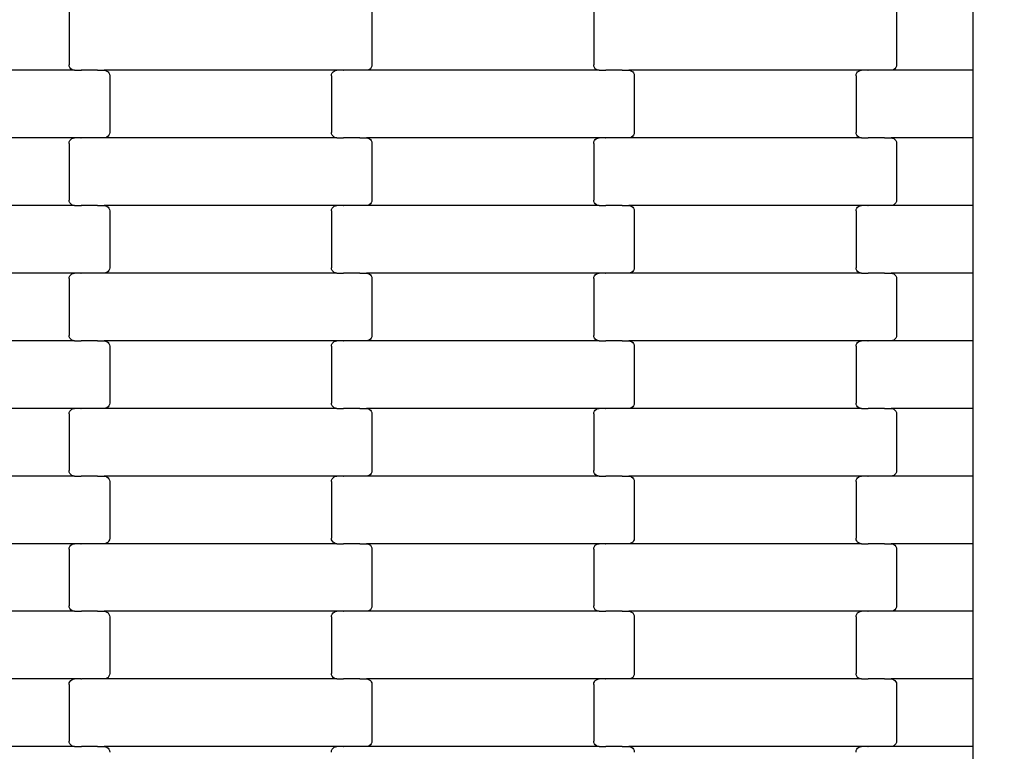
# Model space of a CAD drawing. Units: millimetres. Extents: x 344 to 12237, y -586 to 8269.
# Drawn here: x 3043 to 3407, y 2661 to 2931 of the extents above; entities that cross this region are included whole.
import ezdxf

# ---------------------------------------------------------------- set-up
doc = ezdxf.new("R2010")
doc.units = ezdxf.units.MM
doc.layers.add('Dimensions', color=7, linetype='Continuous')
doc.styles.get("Standard").update_dxf_attribs({"font": 'arial.ttf'})
doc.dimstyles.new('Leikkiset keinu', dxfattribs={"dimtxt": 150, "dimasz": 2.5, "dimexe": 0.06, "dimexo": 0.625, "dimtad": 0, "dimtih": 1, "dimtoh": 1, "dimdec": 0, "dimtxsty": 'Standard', "dimcen": 2.5, "dimadec": 0, "dimazin": 0, "dimtfac": 1, "dimtmove": 0, "dimatfit": 3, "dimfxl": 1, "dimarcsym": 0})

# ---------------------------------------------------------------- blocks, each defined once
blk = doc.blocks.new('*D5')
at = {"layer": 'Defpoints', "color": 0}
for p in [(2099.2, 2926.68), (9724.94, 2926.68), (2099.2, 1549.02)]:
    blk.add_point(p, dxfattribs=at)
at = {"layer": 'Dimensions', "color": 0, "lineweight": -2}
for p, q in [((2099.2, 2926.06), (2099.2, 1548.96)), ((9724.94, 2926.06), (9724.94, 1548.96)), ((2101.7, 1549.02), (5688.32, 1549.02)), ((9722.44, 1549.02), (6135.82, 1549.02))]:
    blk.add_line(p, q, dxfattribs=at)
at = {"layer": 'Dimensions', "color": 0}
for points in [[(2101.7, 1549.44), (2101.7, 1548.61), (2099.2, 1549.02)], [(9722.44, 1548.61), (9722.44, 1549.44), (9724.94, 1549.02)]]:
    blk.add_solid(points, dxfattribs=at)
at = {"layer": 'Dimensions', "color": 0, "insert": (5912.07, 1549.02), "char_height": 150, "attachment_point": 5}
blk.add_mtext('7626', dxfattribs=at)

msp = doc.modelspace()

# ---------------------------------------------------------------- linework, layer by layer
for p, q in [((3061.34, 2935.28), (3061.34, 2914.28)), ((3173.34, 2935.28), (3173.34, 2914.28)), ((3255.34, 2935.28), (3255.34, 2914.28)), ((3367.34, 2935.28), (3367.34, 2914.28)), ((3395.7, 2912.28), (3395.7, 2937.28)), ((3061.41, 2913.76), (3061.34, 2914.28)), ((3061.61, 2913.28), (3061.41, 2913.76)), ((3061.93, 2912.87), (3061.61, 2913.28)), ((3173.08, 2913.28), (3172.76, 2912.87)), ((3173.28, 2913.76), (3173.08, 2913.28)), ((3173.34, 2914.28), (3173.28, 2913.76)), ((3255.41, 2913.76), (3255.34, 2914.28)), ((3255.61, 2913.28), (3255.41, 2913.76)), ((3255.93, 2912.87), (3255.61, 2913.28)), ((3367.08, 2913.28), (3366.76, 2912.87)), ((3367.28, 2913.76), (3367.08, 2913.28)), ((3367.34, 2914.28), (3367.28, 2913.76)), ((3063.36, 2912.28), (2977.33, 2912.28)), ((3062.35, 2912.55), (3061.93, 2912.87)), ((3062.84, 2912.35), (3062.35, 2912.55)), ((3063.36, 2912.28), (3062.84, 2912.35)), ((3063.36, 2912.28), (3065.72, 2912.28)), ((3065.72, 2912.21), (3065.72, 2912.28)), ((3065.72, 2912.28), (3065.86, 2912.28)), ((3065.86, 2912.28), (3065.87, 2912.35)), ((3071.71, 2912.28), (3065.86, 2912.28)), ((3071.71, 2912.21), (3071.71, 2912.28)), ((3071.85, 2912.28), (3071.71, 2912.28)), ((3071.85, 2912.28), (3071.85, 2912.35)), ((3071.85, 2912.28), (3074.33, 2912.28)), ((3074.33, 2912.28), (3074.85, 2912.21)), ((3160.36, 2912.28), (3074.33, 2912.28)), ((3074.85, 2912.21), (3075.34, 2912.01)), ((3075.34, 2912.01), (3075.76, 2911.69)), ((3075.76, 2911.69), (3076.08, 2911.28)), ((3076.08, 2911.28), (3076.28, 2910.8)), ((3076.28, 2910.8), (3076.34, 2910.28)), ((3076.34, 2910.28), (3076.34, 2889.28)), ((3158.34, 2910.28), (3158.41, 2910.8)), ((3158.34, 2910.28), (3158.34, 2889.28)), ((3158.41, 2910.8), (3158.61, 2911.28)), ((3158.61, 2911.28), (3158.93, 2911.69)), ((3158.93, 2911.69), (3159.35, 2912.01)), ((3159.35, 2912.01), (3159.84, 2912.21)), ((3159.84, 2912.21), (3160.36, 2912.28)), ((3162.72, 2912.28), (3160.36, 2912.28)), ((3162.72, 2912.28), (3162.72, 2912.35)), ((3162.72, 2912.28), (3162.86, 2912.28)), ((3168.71, 2912.28), (3162.86, 2912.28)), ((3162.87, 2912.21), (3162.86, 2912.28)), ((3168.71, 2912.28), (3168.71, 2912.35)), ((3168.85, 2912.28), (3168.71, 2912.28)), ((3168.85, 2912.21), (3168.85, 2912.28)), ((3171.33, 2912.28), (3168.85, 2912.28)), ((3171.85, 2912.35), (3171.33, 2912.28)), ((3257.36, 2912.28), (3171.33, 2912.28)), ((3172.34, 2912.55), (3171.85, 2912.35)), ((3172.76, 2912.87), (3172.34, 2912.55)), ((3256.35, 2912.55), (3255.93, 2912.87)), ((3256.84, 2912.35), (3256.35, 2912.55)), ((3257.36, 2912.28), (3256.84, 2912.35)), ((3257.36, 2912.28), (3259.72, 2912.28)), ((3259.72, 2912.21), (3259.72, 2912.28)), ((3259.72, 2912.28), (3259.87, 2912.28)), ((3259.87, 2912.28), (3259.87, 2912.35)), ((3265.71, 2912.28), (3259.87, 2912.28)), ((3265.71, 2912.21), (3265.71, 2912.28)), ((3265.85, 2912.28), (3265.71, 2912.28)), ((3265.85, 2912.28), (3265.85, 2912.35)), ((3265.85, 2912.28), (3268.33, 2912.28)), ((3268.33, 2912.28), (3268.85, 2912.21)), ((3354.36, 2912.28), (3268.33, 2912.28)), ((3268.85, 2912.21), (3269.34, 2912.01)), ((3269.34, 2912.01), (3269.76, 2911.69)), ((3269.76, 2911.69), (3270.08, 2911.28)), ((3270.08, 2911.28), (3270.28, 2910.8)), ((3270.28, 2910.8), (3270.34, 2910.28)), ((3270.34, 2910.28), (3270.34, 2889.28)), ((3352.34, 2910.28), (3352.41, 2910.8)), ((3352.34, 2910.28), (3352.34, 2889.28)), ((3352.41, 2910.8), (3352.61, 2911.28)), ((3352.61, 2911.28), (3352.93, 2911.69)), ((3352.93, 2911.69), (3353.35, 2912.01)), ((3353.35, 2912.01), (3353.84, 2912.21)), ((3353.84, 2912.21), (3354.36, 2912.28)), ((3356.72, 2912.28), (3354.36, 2912.28)), ((3356.72, 2912.28), (3356.72, 2912.35)), ((3356.72, 2912.28), (3356.86, 2912.28)), ((3362.71, 2912.28), (3356.86, 2912.28)), ((3356.87, 2912.21), (3356.86, 2912.28)), ((3362.71, 2912.28), (3362.71, 2912.35)), ((3362.85, 2912.28), (3362.71, 2912.28)), ((3362.85, 2912.21), (3362.85, 2912.28)), ((3365.33, 2912.28), (3362.85, 2912.28)), ((3365.85, 2912.35), (3365.33, 2912.28)), ((3395.7, 2912.28), (3365.33, 2912.28)), ((3366.34, 2912.55), (3365.85, 2912.35)), ((3366.76, 2912.87), (3366.34, 2912.55)), ((3395.7, 2887.28), (3395.7, 2912.28)), ((3075.34, 2887.55), (3074.85, 2887.35)), ((3075.76, 2887.87), (3075.34, 2887.55)), ((3076.08, 2888.28), (3075.76, 2887.87)), ((3076.28, 2888.76), (3076.08, 2888.28)), ((3076.34, 2889.28), (3076.28, 2888.76)), ((3158.41, 2888.76), (3158.34, 2889.28)), ((3158.61, 2888.28), (3158.41, 2888.76)), ((3158.93, 2887.87), (3158.61, 2888.28)), ((3159.35, 2887.55), (3158.93, 2887.87)), ((3159.84, 2887.35), (3159.35, 2887.55)), ((3269.34, 2887.55), (3268.85, 2887.35)), ((3269.76, 2887.87), (3269.34, 2887.55)), ((3270.08, 2888.28), (3269.76, 2887.87)), ((3270.28, 2888.76), (3270.08, 2888.28)), ((3270.34, 2889.28), (3270.28, 2888.76)), ((3352.41, 2888.76), (3352.34, 2889.28)), ((3352.61, 2888.28), (3352.41, 2888.76)), ((3352.93, 2887.87), (3352.61, 2888.28)), ((3353.35, 2887.55), (3352.93, 2887.87)), ((3353.84, 2887.35), (3353.35, 2887.55)), ((3063.36, 2887.28), (2977.33, 2887.28)), ((3061.34, 2885.28), (3061.41, 2885.8)), ((3061.34, 2885.28), (3061.34, 2864.28)), ((3061.41, 2885.8), (3061.61, 2886.28)), ((3061.61, 2886.28), (3061.93, 2886.69)), ((3061.93, 2886.69), (3062.35, 2887.01)), ((3062.35, 2887.01), (3062.84, 2887.21)), ((3062.84, 2887.21), (3063.36, 2887.28)), ((3065.72, 2887.28), (3063.36, 2887.28)), ((3065.72, 2887.28), (3065.72, 2887.35)), ((3065.72, 2887.28), (3065.86, 2887.28)), ((3065.87, 2887.21), (3065.86, 2887.28)), ((3071.71, 2887.28), (3065.86, 2887.28)), ((3071.71, 2887.28), (3071.71, 2887.35)), ((3071.85, 2887.28), (3071.71, 2887.28)), ((3071.85, 2887.21), (3071.85, 2887.28)), ((3074.33, 2887.28), (3071.85, 2887.28)), ((3074.85, 2887.35), (3074.33, 2887.28)), ((3160.36, 2887.28), (3074.33, 2887.28)), ((3160.36, 2887.28), (3159.84, 2887.35)), ((3160.36, 2887.28), (3162.72, 2887.28)), ((3162.72, 2887.21), (3162.72, 2887.28)), ((3162.72, 2887.28), (3162.86, 2887.28)), ((3162.86, 2887.28), (3162.87, 2887.35)), ((3168.71, 2887.28), (3162.86, 2887.28)), ((3168.71, 2887.21), (3168.71, 2887.28)), ((3168.85, 2887.28), (3168.71, 2887.28)), ((3168.85, 2887.28), (3168.85, 2887.35)), ((3168.85, 2887.28), (3171.33, 2887.28)), ((3171.33, 2887.28), (3171.85, 2887.21)), ((3257.36, 2887.28), (3171.33, 2887.28)), ((3171.85, 2887.21), (3172.34, 2887.01)), ((3172.34, 2887.01), (3172.76, 2886.69)), ((3172.76, 2886.69), (3173.08, 2886.28)), ((3173.08, 2886.28), (3173.28, 2885.8)), ((3173.28, 2885.8), (3173.34, 2885.28)), ((3173.34, 2885.28), (3173.34, 2864.28)), ((3255.34, 2885.28), (3255.41, 2885.8)), ((3255.34, 2885.28), (3255.34, 2864.28)), ((3255.41, 2885.8), (3255.61, 2886.28)), ((3255.61, 2886.28), (3255.93, 2886.69)), ((3255.93, 2886.69), (3256.35, 2887.01)), ((3256.35, 2887.01), (3256.84, 2887.21)), ((3256.84, 2887.21), (3257.36, 2887.28)), ((3259.72, 2887.28), (3257.36, 2887.28)), ((3259.72, 2887.28), (3259.72, 2887.35)), ((3259.72, 2887.28), (3259.87, 2887.28)), ((3259.87, 2887.21), (3259.87, 2887.28)), ((3265.71, 2887.28), (3259.87, 2887.28)), ((3265.71, 2887.28), (3265.71, 2887.35)), ((3265.85, 2887.28), (3265.71, 2887.28)), ((3265.85, 2887.21), (3265.85, 2887.28)), ((3268.33, 2887.28), (3265.85, 2887.28)), ((3268.85, 2887.35), (3268.33, 2887.28)), ((3354.36, 2887.28), (3268.33, 2887.28)), ((3354.36, 2887.28), (3353.84, 2887.35)), ((3354.36, 2887.28), (3356.72, 2887.28)), ((3356.72, 2887.21), (3356.72, 2887.28)), ((3356.72, 2887.28), (3356.86, 2887.28)), ((3356.86, 2887.28), (3356.87, 2887.35)), ((3362.71, 2887.28), (3356.86, 2887.28)), ((3362.71, 2887.21), (3362.71, 2887.28)), ((3362.85, 2887.28), (3362.71, 2887.28)), ((3362.85, 2887.28), (3362.85, 2887.35)), ((3362.85, 2887.28), (3365.33, 2887.28)), ((3365.33, 2887.28), (3365.85, 2887.21)), ((3395.7, 2887.28), (3365.33, 2887.28)), ((3365.85, 2887.21), (3366.34, 2887.01)), ((3366.34, 2887.01), (3366.76, 2886.69)), ((3366.76, 2886.69), (3367.08, 2886.28)), ((3367.08, 2886.28), (3367.28, 2885.8)), ((3367.28, 2885.8), (3367.34, 2885.28)), ((3367.34, 2885.28), (3367.34, 2864.28)), ((3395.7, 2862.28), (3395.7, 2887.28)), ((3063.36, 2862.28), (2977.33, 2862.28)), ((3061.41, 2863.76), (3061.34, 2864.28)), ((3061.61, 2863.28), (3061.41, 2863.76)), ((3061.93, 2862.87), (3061.61, 2863.28)), ((3062.35, 2862.55), (3061.93, 2862.87)), ((3062.84, 2862.35), (3062.35, 2862.55)), ((3063.36, 2862.28), (3062.84, 2862.35)), ((3063.36, 2862.28), (3065.72, 2862.28)), ((3065.72, 2862.21), (3065.72, 2862.28)), ((3065.72, 2862.28), (3065.86, 2862.28)), ((3065.86, 2862.28), (3065.87, 2862.35)), ((3071.71, 2862.28), (3065.86, 2862.28)), ((3071.71, 2862.21), (3071.71, 2862.28)), ((3071.85, 2862.28), (3071.71, 2862.28)), ((3071.85, 2862.28), (3071.85, 2862.35)), ((3071.85, 2862.28), (3074.33, 2862.28)), ((3074.33, 2862.28), (3074.85, 2862.21)), ((3160.36, 2862.28), (3074.33, 2862.28)), ((3074.85, 2862.21), (3075.34, 2862.01)), ((3075.34, 2862.01), (3075.76, 2861.69)), ((3158.93, 2861.69), (3159.35, 2862.01)), ((3159.35, 2862.01), (3159.84, 2862.21)), ((3159.84, 2862.21), (3160.36, 2862.28)), ((3162.72, 2862.28), (3160.36, 2862.28)), ((3162.72, 2862.28), (3162.72, 2862.35)), ((3162.72, 2862.28), (3162.86, 2862.28)), ((3168.71, 2862.28), (3162.86, 2862.28)), ((3162.87, 2862.21), (3162.86, 2862.28)), ((3168.71, 2862.28), (3168.71, 2862.35)), ((3168.85, 2862.28), (3168.71, 2862.28)), ((3168.85, 2862.21), (3168.85, 2862.28)), ((3171.33, 2862.28), (3168.85, 2862.28)), ((3171.85, 2862.35), (3171.33, 2862.28)), ((3257.36, 2862.28), (3171.33, 2862.28)), ((3172.34, 2862.55), (3171.85, 2862.35)), ((3172.76, 2862.87), (3172.34, 2862.55)), ((3173.08, 2863.28), (3172.76, 2862.87)), ((3173.28, 2863.76), (3173.08, 2863.28)), ((3173.34, 2864.28), (3173.28, 2863.76)), ((3255.41, 2863.76), (3255.34, 2864.28)), ((3255.61, 2863.28), (3255.41, 2863.76)), ((3255.93, 2862.87), (3255.61, 2863.28)), ((3256.35, 2862.55), (3255.93, 2862.87)), ((3256.84, 2862.35), (3256.35, 2862.55)), ((3257.36, 2862.28), (3256.84, 2862.35)), ((3257.36, 2862.28), (3259.72, 2862.28)), ((3259.72, 2862.21), (3259.72, 2862.28)), ((3259.72, 2862.28), (3259.87, 2862.28)), ((3259.87, 2862.28), (3259.87, 2862.35)), ((3265.71, 2862.28), (3259.87, 2862.28)), ((3265.71, 2862.21), (3265.71, 2862.28)), ((3265.85, 2862.28), (3265.71, 2862.28)), ((3265.85, 2862.28), (3265.85, 2862.35)), ((3265.85, 2862.28), (3268.33, 2862.28)), ((3268.33, 2862.28), (3268.85, 2862.21)), ((3354.36, 2862.28), (3268.33, 2862.28)), ((3268.85, 2862.21), (3269.34, 2862.01)), ((3269.34, 2862.01), (3269.76, 2861.69)), ((3352.93, 2861.69), (3353.35, 2862.01)), ((3353.35, 2862.01), (3353.84, 2862.21)), ((3353.84, 2862.21), (3354.36, 2862.28)), ((3356.72, 2862.28), (3354.36, 2862.28)), ((3356.72, 2862.28), (3356.72, 2862.35)), ((3356.72, 2862.28), (3356.86, 2862.28)), ((3362.71, 2862.28), (3356.86, 2862.28)), ((3356.87, 2862.21), (3356.86, 2862.28)), ((3362.71, 2862.28), (3362.71, 2862.35)), ((3362.85, 2862.28), (3362.71, 2862.28)), ((3362.85, 2862.21), (3362.85, 2862.28)), ((3365.33, 2862.28), (3362.85, 2862.28)), ((3365.85, 2862.35), (3365.33, 2862.28)), ((3395.7, 2862.28), (3365.33, 2862.28)), ((3366.34, 2862.55), (3365.85, 2862.35)), ((3366.76, 2862.87), (3366.34, 2862.55)), ((3367.08, 2863.28), (3366.76, 2862.87)), ((3367.28, 2863.76), (3367.08, 2863.28)), ((3367.34, 2864.28), (3367.28, 2863.76)), ((3395.7, 2837.28), (3395.7, 2862.28)), ((3075.76, 2861.69), (3076.08, 2861.28)), ((3076.08, 2861.28), (3076.28, 2860.8)), ((3076.28, 2860.8), (3076.34, 2860.28)), ((3076.34, 2860.28), (3076.34, 2839.28)), ((3158.34, 2860.28), (3158.41, 2860.8)), ((3158.34, 2860.28), (3158.34, 2839.28)), ((3158.41, 2860.8), (3158.61, 2861.28)), ((3158.61, 2861.28), (3158.93, 2861.69)), ((3269.76, 2861.69), (3270.08, 2861.28)), ((3270.08, 2861.28), (3270.28, 2860.8)), ((3270.28, 2860.8), (3270.34, 2860.28)), ((3270.34, 2860.28), (3270.34, 2839.28)), ((3352.34, 2860.28), (3352.41, 2860.8)), ((3352.34, 2860.28), (3352.34, 2839.28)), ((3352.41, 2860.8), (3352.61, 2861.28)), ((3352.61, 2861.28), (3352.93, 2861.69)), ((3063.36, 2837.28), (2977.33, 2837.28)), ((3061.61, 2836.28), (3061.93, 2836.69)), ((3061.93, 2836.69), (3062.35, 2837.01)), ((3062.35, 2837.01), (3062.84, 2837.21)), ((3062.84, 2837.21), (3063.36, 2837.28)), ((3065.72, 2837.28), (3063.36, 2837.28)), ((3065.72, 2837.28), (3065.72, 2837.35)), ((3065.72, 2837.28), (3065.86, 2837.28)), ((3065.87, 2837.21), (3065.86, 2837.28)), ((3071.71, 2837.28), (3065.86, 2837.28)), ((3071.71, 2837.28), (3071.71, 2837.35)), ((3071.85, 2837.28), (3071.71, 2837.28)), ((3071.85, 2837.21), (3071.85, 2837.28)), ((3074.33, 2837.28), (3071.85, 2837.28)), ((3074.85, 2837.35), (3074.33, 2837.28)), ((3160.36, 2837.28), (3074.33, 2837.28)), ((3075.34, 2837.55), (3074.85, 2837.35)), ((3075.76, 2837.87), (3075.34, 2837.55)), ((3076.08, 2838.28), (3075.76, 2837.87)), ((3076.28, 2838.76), (3076.08, 2838.28)), ((3076.34, 2839.28), (3076.28, 2838.76)), ((3158.41, 2838.76), (3158.34, 2839.28)), ((3158.61, 2838.28), (3158.41, 2838.76)), ((3158.93, 2837.87), (3158.61, 2838.28)), ((3159.35, 2837.55), (3158.93, 2837.87)), ((3159.84, 2837.35), (3159.35, 2837.55)), ((3160.36, 2837.28), (3159.84, 2837.35)), ((3160.36, 2837.28), (3162.72, 2837.28)), ((3162.72, 2837.21), (3162.72, 2837.28)), ((3162.72, 2837.28), (3162.86, 2837.28)), ((3162.86, 2837.28), (3162.87, 2837.35)), ((3168.71, 2837.28), (3162.86, 2837.28)), ((3168.71, 2837.21), (3168.71, 2837.28)), ((3168.85, 2837.28), (3168.71, 2837.28)), ((3168.85, 2837.28), (3168.85, 2837.35)), ((3168.85, 2837.28), (3171.33, 2837.28)), ((3171.33, 2837.28), (3171.85, 2837.21)), ((3257.36, 2837.28), (3171.33, 2837.28)), ((3171.85, 2837.21), (3172.34, 2837.01)), ((3172.34, 2837.01), (3172.76, 2836.69)), ((3172.76, 2836.69), (3173.08, 2836.28)), ((3255.61, 2836.28), (3255.93, 2836.69)), ((3255.93, 2836.69), (3256.35, 2837.01)), ((3256.35, 2837.01), (3256.84, 2837.21)), ((3256.84, 2837.21), (3257.36, 2837.28)), ((3259.72, 2837.28), (3257.36, 2837.28)), ((3259.72, 2837.28), (3259.72, 2837.35)), ((3259.72, 2837.28), (3259.87, 2837.28)), ((3259.87, 2837.21), (3259.87, 2837.28)), ((3265.71, 2837.28), (3259.87, 2837.28)), ((3265.71, 2837.28), (3265.71, 2837.35)), ((3265.85, 2837.28), (3265.71, 2837.28)), ((3265.85, 2837.21), (3265.85, 2837.28)), ((3268.33, 2837.28), (3265.85, 2837.28)), ((3268.85, 2837.35), (3268.33, 2837.28)), ((3354.36, 2837.28), (3268.33, 2837.28)), ((3269.34, 2837.55), (3268.85, 2837.35)), ((3269.76, 2837.87), (3269.34, 2837.55)), ((3270.08, 2838.28), (3269.76, 2837.87)), ((3270.28, 2838.76), (3270.08, 2838.28)), ((3270.34, 2839.28), (3270.28, 2838.76)), ((3352.41, 2838.76), (3352.34, 2839.28)), ((3352.61, 2838.28), (3352.41, 2838.76)), ((3352.93, 2837.87), (3352.61, 2838.28)), ((3353.35, 2837.55), (3352.93, 2837.87)), ((3353.84, 2837.35), (3353.35, 2837.55)), ((3354.36, 2837.28), (3353.84, 2837.35)), ((3354.36, 2837.28), (3356.72, 2837.28)), ((3356.72, 2837.21), (3356.72, 2837.28)), ((3356.72, 2837.28), (3356.86, 2837.28)), ((3356.86, 2837.28), (3356.87, 2837.35)), ((3362.71, 2837.28), (3356.86, 2837.28)), ((3362.71, 2837.21), (3362.71, 2837.28)), ((3362.85, 2837.28), (3362.71, 2837.28)), ((3362.85, 2837.28), (3362.85, 2837.35)), ((3362.85, 2837.28), (3365.33, 2837.28)), ((3365.33, 2837.28), (3365.85, 2837.21)), ((3395.7, 2837.28), (3365.33, 2837.28)), ((3365.85, 2837.21), (3366.34, 2837.01)), ((3366.34, 2837.01), (3366.76, 2836.69)), ((3366.76, 2836.69), (3367.08, 2836.28)), ((3395.7, 2812.28), (3395.7, 2837.28)), ((3061.34, 2835.28), (3061.41, 2835.8)), ((3061.34, 2835.28), (3061.34, 2814.28)), ((3061.41, 2835.8), (3061.61, 2836.28)), ((3173.08, 2836.28), (3173.28, 2835.8)), ((3173.28, 2835.8), (3173.34, 2835.28)), ((3173.34, 2835.28), (3173.34, 2814.28)), ((3255.34, 2835.28), (3255.41, 2835.8)), ((3255.34, 2835.28), (3255.34, 2814.28)), ((3255.41, 2835.8), (3255.61, 2836.28)), ((3367.08, 2836.28), (3367.28, 2835.8)), ((3367.28, 2835.8), (3367.34, 2835.28)), ((3367.34, 2835.28), (3367.34, 2814.28)), ((3063.36, 2812.28), (2977.33, 2812.28)), ((3061.41, 2813.76), (3061.34, 2814.28)), ((3061.61, 2813.28), (3061.41, 2813.76)), ((3061.93, 2812.87), (3061.61, 2813.28)), ((3062.35, 2812.55), (3061.93, 2812.87)), ((3062.84, 2812.35), (3062.35, 2812.55)), ((3063.36, 2812.28), (3062.84, 2812.35)), ((3063.36, 2812.28), (3065.72, 2812.28)), ((3065.72, 2812.21), (3065.72, 2812.28)), ((3065.72, 2812.28), (3065.86, 2812.28)), ((3065.86, 2812.28), (3065.87, 2812.35)), ((3071.71, 2812.28), (3065.86, 2812.28)), ((3071.71, 2812.21), (3071.71, 2812.28)), ((3071.85, 2812.28), (3071.71, 2812.28)), ((3071.85, 2812.28), (3071.85, 2812.35)), ((3071.85, 2812.28), (3074.33, 2812.28)), ((3074.33, 2812.28), (3074.85, 2812.21)), ((3160.36, 2812.28), (3074.33, 2812.28)), ((3074.85, 2812.21), (3075.34, 2812.01)), ((3075.34, 2812.01), (3075.76, 2811.69)), ((3075.76, 2811.69), (3076.08, 2811.28)), ((3076.08, 2811.28), (3076.28, 2810.8)), ((3158.41, 2810.8), (3158.61, 2811.28)), ((3158.61, 2811.28), (3158.93, 2811.69)), ((3158.93, 2811.69), (3159.35, 2812.01)), ((3159.35, 2812.01), (3159.84, 2812.21)), ((3159.84, 2812.21), (3160.36, 2812.28)), ((3162.72, 2812.28), (3160.36, 2812.28)), ((3162.72, 2812.28), (3162.72, 2812.35)), ((3162.72, 2812.28), (3162.86, 2812.28)), ((3162.87, 2812.21), (3162.86, 2812.28)), ((3168.71, 2812.28), (3162.86, 2812.28)), ((3168.71, 2812.28), (3168.71, 2812.35)), ((3168.85, 2812.28), (3168.71, 2812.28)), ((3168.85, 2812.21), (3168.85, 2812.28)), ((3171.33, 2812.28), (3168.85, 2812.28)), ((3171.85, 2812.35), (3171.33, 2812.28)), ((3257.36, 2812.28), (3171.33, 2812.28)), ((3172.34, 2812.55), (3171.85, 2812.35)), ((3172.76, 2812.87), (3172.34, 2812.55)), ((3173.08, 2813.28), (3172.76, 2812.87)), ((3173.28, 2813.76), (3173.08, 2813.28)), ((3173.34, 2814.28), (3173.28, 2813.76)), ((3255.41, 2813.76), (3255.34, 2814.28)), ((3255.61, 2813.28), (3255.41, 2813.76)), ((3255.93, 2812.87), (3255.61, 2813.28)), ((3256.35, 2812.55), (3255.93, 2812.87)), ((3256.84, 2812.35), (3256.35, 2812.55)), ((3257.36, 2812.28), (3256.84, 2812.35)), ((3257.36, 2812.28), (3259.72, 2812.28)), ((3259.72, 2812.21), (3259.72, 2812.28)), ((3259.72, 2812.28), (3259.86, 2812.28)), ((3259.86, 2812.28), (3259.87, 2812.35)), ((3265.71, 2812.28), (3259.86, 2812.28)), ((3265.71, 2812.21), (3265.71, 2812.28)), ((3265.85, 2812.28), (3265.71, 2812.28)), ((3265.85, 2812.28), (3265.85, 2812.35)), ((3265.85, 2812.28), (3268.33, 2812.28)), ((3268.33, 2812.28), (3268.85, 2812.21)), ((3354.36, 2812.28), (3268.33, 2812.28)), ((3268.85, 2812.21), (3269.34, 2812.01)), ((3269.34, 2812.01), (3269.76, 2811.69)), ((3269.76, 2811.69), (3270.08, 2811.28)), ((3270.08, 2811.28), (3270.28, 2810.8)), ((3352.41, 2810.8), (3352.61, 2811.28)), ((3352.61, 2811.28), (3352.93, 2811.69)), ((3352.93, 2811.69), (3353.35, 2812.01)), ((3353.35, 2812.01), (3353.84, 2812.21)), ((3353.84, 2812.21), (3354.36, 2812.28)), ((3356.72, 2812.28), (3354.36, 2812.28)), ((3356.72, 2812.28), (3356.72, 2812.35)), ((3356.72, 2812.28), (3356.86, 2812.28)), ((3362.71, 2812.28), (3356.86, 2812.28)), ((3356.87, 2812.21), (3356.86, 2812.28)), ((3362.71, 2812.28), (3362.71, 2812.35)), ((3362.85, 2812.28), (3362.71, 2812.28)), ((3362.85, 2812.21), (3362.85, 2812.28)), ((3365.33, 2812.28), (3362.85, 2812.28)), ((3365.85, 2812.35), (3365.33, 2812.28)), ((3395.7, 2812.28), (3365.33, 2812.28)), ((3366.34, 2812.55), (3365.85, 2812.35)), ((3366.76, 2812.87), (3366.34, 2812.55)), ((3367.08, 2813.28), (3366.76, 2812.87)), ((3367.28, 2813.76), (3367.08, 2813.28)), ((3367.34, 2814.28), (3367.28, 2813.76)), ((3395.7, 2787.28), (3395.7, 2812.28)), ((3076.28, 2810.8), (3076.34, 2810.28)), ((3076.34, 2810.28), (3076.34, 2789.28)), ((3158.34, 2810.28), (3158.41, 2810.8)), ((3158.34, 2810.28), (3158.34, 2789.28)), ((3270.28, 2810.8), (3270.34, 2810.28)), ((3270.34, 2810.28), (3270.34, 2789.28)), ((3352.34, 2810.28), (3352.41, 2810.8)), ((3352.34, 2810.28), (3352.34, 2789.28)), ((3076.34, 2789.28), (3076.28, 2788.76)), ((3158.41, 2788.76), (3158.34, 2789.28)), ((3270.34, 2789.28), (3270.28, 2788.76)), ((3352.41, 2788.76), (3352.34, 2789.28)), ((3063.36, 2787.28), (2977.33, 2787.28)), ((3061.34, 2785.28), (3061.41, 2785.8)), ((3061.41, 2785.8), (3061.61, 2786.28)), ((3061.61, 2786.28), (3061.93, 2786.69)), ((3061.93, 2786.69), (3062.35, 2787.01)), ((3062.35, 2787.01), (3062.84, 2787.21)), ((3062.84, 2787.21), (3063.36, 2787.28)), ((3065.72, 2787.28), (3063.36, 2787.28)), ((3065.72, 2787.28), (3065.72, 2787.35)), ((3065.72, 2787.28), (3065.86, 2787.28)), ((3065.87, 2787.21), (3065.86, 2787.28)), ((3071.71, 2787.28), (3065.86, 2787.28)), ((3071.71, 2787.28), (3071.71, 2787.35)), ((3071.85, 2787.28), (3071.71, 2787.28)), ((3071.85, 2787.21), (3071.85, 2787.28)), ((3074.33, 2787.28), (3071.85, 2787.28)), ((3074.85, 2787.35), (3074.33, 2787.28)), ((3160.36, 2787.28), (3074.33, 2787.28)), ((3075.34, 2787.55), (3074.85, 2787.35)), ((3075.76, 2787.87), (3075.34, 2787.55)), ((3076.08, 2788.28), (3075.76, 2787.87)), ((3076.28, 2788.76), (3076.08, 2788.28)), ((3158.61, 2788.28), (3158.41, 2788.76)), ((3158.93, 2787.87), (3158.61, 2788.28)), ((3159.35, 2787.55), (3158.93, 2787.87)), ((3159.84, 2787.35), (3159.35, 2787.55)), ((3160.36, 2787.28), (3159.84, 2787.35)), ((3160.36, 2787.28), (3162.72, 2787.28)), ((3162.72, 2787.21), (3162.72, 2787.28)), ((3162.72, 2787.28), (3162.86, 2787.28)), ((3162.86, 2787.28), (3162.87, 2787.35)), ((3168.71, 2787.28), (3162.86, 2787.28)), ((3168.71, 2787.21), (3168.71, 2787.28)), ((3168.85, 2787.28), (3168.71, 2787.28)), ((3168.85, 2787.28), (3168.85, 2787.35)), ((3168.85, 2787.28), (3171.33, 2787.28)), ((3171.33, 2787.28), (3171.85, 2787.21)), ((3257.36, 2787.28), (3171.33, 2787.28)), ((3171.85, 2787.21), (3172.34, 2787.01)), ((3172.34, 2787.01), (3172.76, 2786.69)), ((3172.76, 2786.69), (3173.08, 2786.28)), ((3173.08, 2786.28), (3173.28, 2785.8)), ((3173.28, 2785.8), (3173.34, 2785.28)), ((3255.34, 2785.28), (3255.41, 2785.8)), ((3255.41, 2785.8), (3255.61, 2786.28)), ((3255.61, 2786.28), (3255.93, 2786.69)), ((3255.93, 2786.69), (3256.35, 2787.01)), ((3256.35, 2787.01), (3256.84, 2787.21)), ((3256.84, 2787.21), (3257.36, 2787.28)), ((3259.72, 2787.28), (3257.36, 2787.28)), ((3259.72, 2787.28), (3259.72, 2787.35)), ((3259.72, 2787.28), (3259.86, 2787.28)), ((3265.71, 2787.28), (3259.86, 2787.28)), ((3259.87, 2787.21), (3259.86, 2787.28)), ((3265.71, 2787.28), (3265.71, 2787.35)), ((3265.85, 2787.28), (3265.71, 2787.28)), ((3265.85, 2787.21), (3265.85, 2787.28)), ((3268.33, 2787.28), (3265.85, 2787.28)), ((3268.85, 2787.35), (3268.33, 2787.28)), ((3354.36, 2787.28), (3268.33, 2787.28)), ((3269.34, 2787.55), (3268.85, 2787.35)), ((3269.76, 2787.87), (3269.34, 2787.55)), ((3270.08, 2788.28), (3269.76, 2787.87)), ((3270.28, 2788.76), (3270.08, 2788.28)), ((3352.61, 2788.28), (3352.41, 2788.76)), ((3352.93, 2787.87), (3352.61, 2788.28)), ((3353.35, 2787.55), (3352.93, 2787.87)), ((3353.84, 2787.35), (3353.35, 2787.55)), ((3354.36, 2787.28), (3353.84, 2787.35)), ((3354.36, 2787.28), (3356.72, 2787.28)), ((3356.72, 2787.21), (3356.72, 2787.28)), ((3356.72, 2787.28), (3356.86, 2787.28)), ((3356.86, 2787.28), (3356.87, 2787.35)), ((3362.71, 2787.28), (3356.86, 2787.28)), ((3362.71, 2787.21), (3362.71, 2787.28)), ((3362.85, 2787.28), (3362.71, 2787.28)), ((3362.85, 2787.28), (3362.85, 2787.35)), ((3362.85, 2787.28), (3365.33, 2787.28)), ((3365.33, 2787.28), (3365.85, 2787.21)), ((3395.7, 2787.28), (3365.33, 2787.28)), ((3365.85, 2787.21), (3366.34, 2787.01)), ((3366.34, 2787.01), (3366.76, 2786.69)), ((3366.76, 2786.69), (3367.08, 2786.28)), ((3367.08, 2786.28), (3367.28, 2785.8)), ((3367.28, 2785.8), (3367.34, 2785.28)), ((3395.7, 2762.28), (3395.7, 2787.28)), ((3061.34, 2785.28), (3061.34, 2764.28)), ((3173.34, 2785.28), (3173.34, 2764.28)), ((3255.34, 2785.28), (3255.34, 2764.28)), ((3367.34, 2785.28), (3367.34, 2764.28)), ((3061.41, 2763.76), (3061.34, 2764.28)), ((3061.61, 2763.28), (3061.41, 2763.76)), ((3173.28, 2763.76), (3173.08, 2763.28)), ((3173.34, 2764.28), (3173.28, 2763.76)), ((3255.41, 2763.76), (3255.34, 2764.28)), ((3255.61, 2763.28), (3255.41, 2763.76)), ((3367.28, 2763.76), (3367.08, 2763.28)), ((3367.34, 2764.28), (3367.28, 2763.76)), ((3063.36, 2762.28), (2977.33, 2762.28)), ((3061.93, 2762.87), (3061.61, 2763.28)), ((3062.35, 2762.55), (3061.93, 2762.87)), ((3062.84, 2762.35), (3062.35, 2762.55)), ((3063.36, 2762.28), (3062.84, 2762.35)), ((3063.36, 2762.28), (3065.72, 2762.28)), ((3065.72, 2762.21), (3065.72, 2762.28)), ((3065.72, 2762.28), (3065.86, 2762.28)), ((3065.86, 2762.28), (3065.87, 2762.35)), ((3071.71, 2762.28), (3065.86, 2762.28)), ((3071.71, 2762.21), (3071.71, 2762.28)), ((3071.85, 2762.28), (3071.71, 2762.28)), ((3071.85, 2762.28), (3071.85, 2762.35)), ((3071.85, 2762.28), (3074.33, 2762.28)), ((3074.33, 2762.28), (3074.85, 2762.21)), ((3160.36, 2762.28), (3074.33, 2762.28)), ((3074.85, 2762.21), (3075.34, 2762.01)), ((3075.34, 2762.01), (3075.76, 2761.69)), ((3075.76, 2761.69), (3076.08, 2761.28)), ((3076.08, 2761.28), (3076.28, 2760.8)), ((3076.28, 2760.8), (3076.34, 2760.28)), ((3076.34, 2760.28), (3076.34, 2739.28)), ((3158.34, 2760.28), (3158.41, 2760.8)), ((3158.34, 2760.28), (3158.34, 2739.28)), ((3158.41, 2760.8), (3158.61, 2761.28)), ((3158.61, 2761.28), (3158.93, 2761.69)), ((3158.93, 2761.69), (3159.35, 2762.01)), ((3159.35, 2762.01), (3159.84, 2762.21)), ((3159.84, 2762.21), (3160.36, 2762.28)), ((3162.72, 2762.28), (3160.36, 2762.28)), ((3162.72, 2762.28), (3162.72, 2762.35)), ((3162.72, 2762.28), (3162.86, 2762.28)), ((3162.87, 2762.21), (3162.86, 2762.28)), ((3168.71, 2762.28), (3162.86, 2762.28)), ((3168.71, 2762.28), (3168.71, 2762.35)), ((3168.85, 2762.28), (3168.71, 2762.28)), ((3168.85, 2762.21), (3168.85, 2762.28)), ((3171.33, 2762.28), (3168.85, 2762.28)), ((3171.85, 2762.35), (3171.33, 2762.28)), ((3257.36, 2762.28), (3171.33, 2762.28)), ((3172.34, 2762.55), (3171.85, 2762.35)), ((3172.76, 2762.87), (3172.34, 2762.55)), ((3173.08, 2763.28), (3172.76, 2762.87)), ((3255.93, 2762.87), (3255.61, 2763.28)), ((3256.35, 2762.55), (3255.93, 2762.87)), ((3256.84, 2762.35), (3256.35, 2762.55)), ((3257.36, 2762.28), (3256.84, 2762.35)), ((3257.36, 2762.28), (3259.72, 2762.28)), ((3259.72, 2762.21), (3259.72, 2762.28)), ((3259.72, 2762.28), (3259.86, 2762.28)), ((3259.86, 2762.28), (3259.87, 2762.35)), ((3265.71, 2762.28), (3259.86, 2762.28)), ((3265.71, 2762.21), (3265.71, 2762.28)), ((3265.85, 2762.28), (3265.71, 2762.28)), ((3265.85, 2762.28), (3265.85, 2762.35)), ((3265.85, 2762.28), (3268.33, 2762.28)), ((3268.33, 2762.28), (3268.85, 2762.21)), ((3354.36, 2762.28), (3268.33, 2762.28)), ((3268.85, 2762.21), (3269.34, 2762.01)), ((3269.34, 2762.01), (3269.76, 2761.69)), ((3269.76, 2761.69), (3270.08, 2761.28)), ((3270.08, 2761.28), (3270.28, 2760.8)), ((3270.28, 2760.8), (3270.34, 2760.28)), ((3270.34, 2760.28), (3270.34, 2739.28)), ((3352.34, 2760.28), (3352.41, 2760.8)), ((3352.34, 2760.28), (3352.34, 2739.28)), ((3352.41, 2760.8), (3352.61, 2761.28)), ((3352.61, 2761.28), (3352.93, 2761.69)), ((3352.93, 2761.69), (3353.35, 2762.01)), ((3353.35, 2762.01), (3353.84, 2762.21)), ((3353.84, 2762.21), (3354.36, 2762.28)), ((3356.72, 2762.28), (3354.36, 2762.28)), ((3356.72, 2762.28), (3356.72, 2762.35)), ((3356.72, 2762.28), (3356.86, 2762.28)), ((3362.71, 2762.28), (3356.86, 2762.28)), ((3356.87, 2762.21), (3356.86, 2762.28)), ((3362.71, 2762.28), (3362.71, 2762.35)), ((3362.85, 2762.28), (3362.71, 2762.28)), ((3362.85, 2762.21), (3362.85, 2762.28)), ((3365.33, 2762.28), (3362.85, 2762.28)), ((3365.85, 2762.35), (3365.33, 2762.28)), ((3395.7, 2762.28), (3365.33, 2762.28)), ((3366.34, 2762.55), (3365.85, 2762.35)), ((3366.76, 2762.87), (3366.34, 2762.55)), ((3367.08, 2763.28), (3366.76, 2762.87)), ((3395.7, 2737.28), (3395.7, 2762.28)), ((3076.08, 2738.28), (3075.76, 2737.87)), ((3076.28, 2738.76), (3076.08, 2738.28)), ((3076.34, 2739.28), (3076.28, 2738.76)), ((3158.41, 2738.76), (3158.34, 2739.28)), ((3158.61, 2738.28), (3158.41, 2738.76)), ((3158.93, 2737.87), (3158.61, 2738.28)), ((3270.08, 2738.28), (3269.76, 2737.87)), ((3270.28, 2738.76), (3270.08, 2738.28)), ((3270.34, 2739.28), (3270.28, 2738.76)), ((3352.41, 2738.76), (3352.34, 2739.28)), ((3352.61, 2738.28), (3352.41, 2738.76)), ((3352.93, 2737.87), (3352.61, 2738.28)), ((3063.36, 2737.28), (2977.33, 2737.28)), ((3061.34, 2735.28), (3061.41, 2735.8)), ((3061.34, 2735.28), (3061.34, 2714.28)), ((3061.41, 2735.8), (3061.61, 2736.28)), ((3061.61, 2736.28), (3061.93, 2736.69)), ((3061.93, 2736.69), (3062.35, 2737.01)), ((3062.35, 2737.01), (3062.84, 2737.21)), ((3062.84, 2737.21), (3063.36, 2737.28)), ((3065.72, 2737.28), (3063.36, 2737.28)), ((3065.72, 2737.28), (3065.72, 2737.35)), ((3065.72, 2737.28), (3065.86, 2737.28)), ((3065.87, 2737.21), (3065.86, 2737.28)), ((3071.71, 2737.28), (3065.86, 2737.28)), ((3071.71, 2737.28), (3071.71, 2737.35)), ((3071.85, 2737.28), (3071.71, 2737.28)), ((3071.85, 2737.21), (3071.85, 2737.28)), ((3074.33, 2737.28), (3071.85, 2737.28)), ((3074.85, 2737.35), (3074.33, 2737.28)), ((3160.36, 2737.28), (3074.33, 2737.28)), ((3075.34, 2737.55), (3074.85, 2737.35)), ((3075.76, 2737.87), (3075.34, 2737.55)), ((3159.35, 2737.55), (3158.93, 2737.87)), ((3159.84, 2737.35), (3159.35, 2737.55)), ((3160.36, 2737.28), (3159.84, 2737.35)), ((3160.36, 2737.28), (3162.72, 2737.28)), ((3162.72, 2737.21), (3162.72, 2737.28)), ((3162.72, 2737.28), (3162.86, 2737.28)), ((3162.86, 2737.28), (3162.87, 2737.35)), ((3168.71, 2737.28), (3162.86, 2737.28)), ((3168.71, 2737.21), (3168.71, 2737.28)), ((3168.85, 2737.28), (3168.71, 2737.28)), ((3168.85, 2737.28), (3168.85, 2737.35)), ((3168.85, 2737.28), (3171.33, 2737.28)), ((3171.33, 2737.28), (3171.85, 2737.21)), ((3257.36, 2737.28), (3171.33, 2737.28)), ((3171.85, 2737.21), (3172.34, 2737.01)), ((3172.34, 2737.01), (3172.76, 2736.69)), ((3172.76, 2736.69), (3173.08, 2736.28)), ((3173.08, 2736.28), (3173.28, 2735.8)), ((3173.28, 2735.8), (3173.34, 2735.28)), ((3173.34, 2735.28), (3173.34, 2714.28)), ((3255.34, 2735.28), (3255.41, 2735.8)), ((3255.34, 2735.28), (3255.34, 2714.28)), ((3255.41, 2735.8), (3255.61, 2736.28)), ((3255.61, 2736.28), (3255.93, 2736.69)), ((3255.93, 2736.69), (3256.35, 2737.01)), ((3256.35, 2737.01), (3256.84, 2737.21)), ((3256.84, 2737.21), (3257.36, 2737.28)), ((3259.72, 2737.28), (3257.36, 2737.28)), ((3259.72, 2737.28), (3259.72, 2737.35)), ((3259.72, 2737.28), (3259.87, 2737.28)), ((3259.87, 2737.21), (3259.87, 2737.28)), ((3265.71, 2737.28), (3259.87, 2737.28)), ((3265.71, 2737.28), (3265.71, 2737.35)), ((3265.85, 2737.28), (3265.71, 2737.28)), ((3265.85, 2737.21), (3265.85, 2737.28)), ((3268.33, 2737.28), (3265.85, 2737.28)), ((3268.85, 2737.35), (3268.33, 2737.28)), ((3354.36, 2737.28), (3268.33, 2737.28)), ((3269.34, 2737.55), (3268.85, 2737.35)), ((3269.76, 2737.87), (3269.34, 2737.55)), ((3353.35, 2737.55), (3352.93, 2737.87)), ((3353.84, 2737.35), (3353.35, 2737.55)), ((3354.36, 2737.28), (3353.84, 2737.35)), ((3354.36, 2737.28), (3356.72, 2737.28)), ((3356.72, 2737.21), (3356.72, 2737.28)), ((3356.72, 2737.28), (3356.86, 2737.28)), ((3356.86, 2737.28), (3356.87, 2737.35)), ((3362.71, 2737.28), (3356.86, 2737.28)), ((3362.71, 2737.21), (3362.71, 2737.28)), ((3362.85, 2737.28), (3362.71, 2737.28)), ((3362.85, 2737.28), (3362.85, 2737.35)), ((3362.85, 2737.28), (3365.33, 2737.28)), ((3365.33, 2737.28), (3365.85, 2737.21)), ((3395.7, 2737.28), (3365.33, 2737.28)), ((3365.85, 2737.21), (3366.34, 2737.01)), ((3366.34, 2737.01), (3366.76, 2736.69)), ((3366.76, 2736.69), (3367.08, 2736.28)), ((3367.08, 2736.28), (3367.28, 2735.8)), ((3367.28, 2735.8), (3367.34, 2735.28)), ((3367.34, 2735.28), (3367.34, 2714.28)), ((3395.7, 2712.28), (3395.7, 2737.28)), ((3061.41, 2713.76), (3061.34, 2714.28)), ((3061.61, 2713.28), (3061.41, 2713.76)), ((3061.93, 2712.87), (3061.61, 2713.28)), ((3062.35, 2712.55), (3061.93, 2712.87)), ((3172.76, 2712.87), (3172.34, 2712.55)), ((3173.08, 2713.28), (3172.76, 2712.87)), ((3173.28, 2713.76), (3173.08, 2713.28)), ((3173.34, 2714.28), (3173.28, 2713.76)), ((3255.41, 2713.76), (3255.34, 2714.28)), ((3255.61, 2713.28), (3255.41, 2713.76)), ((3255.93, 2712.87), (3255.61, 2713.28)), ((3256.35, 2712.55), (3255.93, 2712.87)), ((3366.76, 2712.87), (3366.34, 2712.55)), ((3367.08, 2713.28), (3366.76, 2712.87)), ((3367.28, 2713.76), (3367.08, 2713.28)), ((3367.34, 2714.28), (3367.28, 2713.76)), ((3063.36, 2712.28), (2977.33, 2712.28)), ((3062.84, 2712.35), (3062.35, 2712.55)), ((3063.36, 2712.28), (3062.84, 2712.35)), ((3063.36, 2712.28), (3065.72, 2712.28)), ((3065.72, 2712.21), (3065.72, 2712.28)), ((3065.72, 2712.28), (3065.87, 2712.28)), ((3065.87, 2712.28), (3065.87, 2712.35)), ((3071.71, 2712.28), (3065.87, 2712.28)), ((3071.71, 2712.21), (3071.71, 2712.28)), ((3071.85, 2712.28), (3071.71, 2712.28)), ((3071.85, 2712.28), (3071.85, 2712.35)), ((3071.85, 2712.28), (3074.33, 2712.28)), ((3074.33, 2712.28), (3074.85, 2712.21)), ((3160.36, 2712.28), (3074.33, 2712.28)), ((3074.85, 2712.21), (3075.34, 2712.01)), ((3075.34, 2712.01), (3075.76, 2711.69)), ((3075.76, 2711.69), (3076.08, 2711.28)), ((3076.08, 2711.28), (3076.28, 2710.8)), ((3076.28, 2710.8), (3076.34, 2710.28)), ((3076.34, 2710.28), (3076.34, 2689.28)), ((3158.34, 2710.28), (3158.41, 2710.8)), ((3158.34, 2710.28), (3158.34, 2689.28)), ((3158.41, 2710.8), (3158.61, 2711.28)), ((3158.61, 2711.28), (3158.93, 2711.69)), ((3158.93, 2711.69), (3159.35, 2712.01)), ((3159.35, 2712.01), (3159.84, 2712.21)), ((3159.84, 2712.21), (3160.36, 2712.28)), ((3162.72, 2712.28), (3160.36, 2712.28)), ((3162.72, 2712.28), (3162.72, 2712.35)), ((3162.72, 2712.28), (3162.86, 2712.28)), ((3168.71, 2712.28), (3162.86, 2712.28)), ((3162.87, 2712.21), (3162.86, 2712.28)), ((3168.71, 2712.28), (3168.71, 2712.35)), ((3168.85, 2712.28), (3168.71, 2712.28)), ((3168.85, 2712.21), (3168.85, 2712.28)), ((3171.33, 2712.28), (3168.85, 2712.28)), ((3171.85, 2712.35), (3171.33, 2712.28)), ((3257.36, 2712.28), (3171.33, 2712.28)), ((3172.34, 2712.55), (3171.85, 2712.35)), ((3256.84, 2712.35), (3256.35, 2712.55)), ((3257.36, 2712.28), (3256.84, 2712.35)), ((3257.36, 2712.28), (3259.72, 2712.28)), ((3259.72, 2712.21), (3259.72, 2712.28)), ((3259.72, 2712.28), (3259.87, 2712.28)), ((3259.87, 2712.28), (3259.87, 2712.35)), ((3265.71, 2712.28), (3259.87, 2712.28)), ((3265.71, 2712.21), (3265.71, 2712.28)), ((3265.85, 2712.28), (3265.71, 2712.28)), ((3265.85, 2712.28), (3265.85, 2712.35)), ((3265.85, 2712.28), (3268.33, 2712.28)), ((3268.33, 2712.28), (3268.85, 2712.21)), ((3354.36, 2712.28), (3268.33, 2712.28)), ((3268.85, 2712.21), (3269.34, 2712.01)), ((3269.34, 2712.01), (3269.76, 2711.69)), ((3269.76, 2711.69), (3270.08, 2711.28)), ((3270.08, 2711.28), (3270.28, 2710.8)), ((3270.28, 2710.8), (3270.34, 2710.28)), ((3270.34, 2710.28), (3270.34, 2689.28)), ((3352.34, 2710.28), (3352.41, 2710.8)), ((3352.34, 2710.28), (3352.34, 2689.28)), ((3352.41, 2710.8), (3352.61, 2711.28)), ((3352.61, 2711.28), (3352.93, 2711.69)), ((3352.93, 2711.69), (3353.35, 2712.01)), ((3353.35, 2712.01), (3353.84, 2712.21)), ((3353.84, 2712.21), (3354.36, 2712.28)), ((3356.72, 2712.28), (3354.36, 2712.28)), ((3356.72, 2712.28), (3356.72, 2712.35)), ((3356.72, 2712.28), (3356.86, 2712.28)), ((3362.71, 2712.28), (3356.86, 2712.28)), ((3356.87, 2712.21), (3356.86, 2712.28)), ((3362.71, 2712.28), (3362.71, 2712.35)), ((3362.85, 2712.28), (3362.71, 2712.28)), ((3362.85, 2712.21), (3362.85, 2712.28)), ((3365.33, 2712.28), (3362.85, 2712.28)), ((3365.85, 2712.35), (3365.33, 2712.28)), ((3395.7, 2712.28), (3365.33, 2712.28)), ((3366.34, 2712.55), (3365.85, 2712.35)), ((3395.7, 2687.28), (3395.7, 2712.28)), ((3063.36, 2687.28), (2977.33, 2687.28)), ((3062.35, 2687.01), (3062.84, 2687.21)), ((3062.84, 2687.21), (3063.36, 2687.28)), ((3065.72, 2687.28), (3063.36, 2687.28)), ((3065.72, 2687.28), (3065.72, 2687.35)), ((3065.72, 2687.28), (3065.87, 2687.28)), ((3065.87, 2687.21), (3065.87, 2687.28)), ((3071.71, 2687.28), (3065.87, 2687.28)), ((3071.71, 2687.28), (3071.71, 2687.35)), ((3071.85, 2687.28), (3071.71, 2687.28)), ((3071.85, 2687.21), (3071.85, 2687.28)), ((3074.33, 2687.28), (3071.85, 2687.28)), ((3074.85, 2687.35), (3074.33, 2687.28)), ((3160.36, 2687.28), (3074.33, 2687.28)), ((3075.34, 2687.55), (3074.85, 2687.35)), ((3075.76, 2687.87), (3075.34, 2687.55)), ((3076.08, 2688.28), (3075.76, 2687.87)), ((3076.28, 2688.76), (3076.08, 2688.28)), ((3076.34, 2689.28), (3076.28, 2688.76)), ((3158.41, 2688.76), (3158.34, 2689.28)), ((3158.61, 2688.28), (3158.41, 2688.76)), ((3158.93, 2687.87), (3158.61, 2688.28)), ((3159.35, 2687.55), (3158.93, 2687.87)), ((3159.84, 2687.35), (3159.35, 2687.55)), ((3160.36, 2687.28), (3159.84, 2687.35)), ((3160.36, 2687.28), (3162.72, 2687.28)), ((3162.72, 2687.21), (3162.72, 2687.28)), ((3162.72, 2687.28), (3162.86, 2687.28)), ((3162.86, 2687.28), (3162.87, 2687.35)), ((3168.71, 2687.28), (3162.86, 2687.28)), ((3168.71, 2687.21), (3168.71, 2687.28)), ((3168.85, 2687.28), (3168.71, 2687.28)), ((3168.85, 2687.28), (3168.85, 2687.35)), ((3168.85, 2687.28), (3171.33, 2687.28)), ((3171.33, 2687.28), (3171.85, 2687.21)), ((3257.36, 2687.28), (3171.33, 2687.28)), ((3171.85, 2687.21), (3172.34, 2687.01)), ((3256.35, 2687.01), (3256.84, 2687.21)), ((3256.84, 2687.21), (3257.36, 2687.28)), ((3259.72, 2687.28), (3257.36, 2687.28)), ((3259.72, 2687.28), (3259.72, 2687.35)), ((3259.72, 2687.28), (3259.86, 2687.28)), ((3265.71, 2687.28), (3259.86, 2687.28)), ((3259.87, 2687.21), (3259.86, 2687.28)), ((3265.71, 2687.28), (3265.71, 2687.35)), ((3265.85, 2687.28), (3265.71, 2687.28)), ((3265.85, 2687.21), (3265.85, 2687.28)), ((3268.33, 2687.28), (3265.85, 2687.28)), ((3268.85, 2687.35), (3268.33, 2687.28)), ((3354.36, 2687.28), (3268.33, 2687.28)), ((3269.34, 2687.55), (3268.85, 2687.35)), ((3269.76, 2687.87), (3269.34, 2687.55)), ((3270.08, 2688.28), (3269.76, 2687.87)), ((3270.28, 2688.76), (3270.08, 2688.28)), ((3270.34, 2689.28), (3270.28, 2688.76)), ((3352.41, 2688.76), (3352.34, 2689.28)), ((3352.61, 2688.28), (3352.41, 2688.76)), ((3352.93, 2687.87), (3352.61, 2688.28)), ((3353.35, 2687.55), (3352.93, 2687.87)), ((3353.84, 2687.35), (3353.35, 2687.55)), ((3354.36, 2687.28), (3353.84, 2687.35)), ((3354.36, 2687.28), (3356.72, 2687.28)), ((3356.72, 2687.21), (3356.72, 2687.28)), ((3356.72, 2687.28), (3356.86, 2687.28)), ((3356.86, 2687.28), (3356.87, 2687.35)), ((3362.71, 2687.28), (3356.86, 2687.28)), ((3362.71, 2687.21), (3362.71, 2687.28)), ((3362.85, 2687.28), (3362.71, 2687.28)), ((3362.85, 2687.28), (3362.85, 2687.35)), ((3362.85, 2687.28), (3365.33, 2687.28)), ((3365.33, 2687.28), (3365.85, 2687.21)), ((3395.7, 2687.28), (3365.33, 2687.28)), ((3365.85, 2687.21), (3366.34, 2687.01)), ((3395.7, 2662.28), (3395.7, 2687.28)), ((3061.34, 2685.28), (3061.41, 2685.8)), ((3061.34, 2685.28), (3061.34, 2664.28)), ((3061.41, 2685.8), (3061.61, 2686.28)), ((3061.61, 2686.28), (3061.93, 2686.69)), ((3061.93, 2686.69), (3062.35, 2687.01)), ((3172.34, 2687.01), (3172.76, 2686.69)), ((3172.76, 2686.69), (3173.08, 2686.28)), ((3173.08, 2686.28), (3173.28, 2685.8)), ((3173.28, 2685.8), (3173.34, 2685.28)), ((3173.34, 2685.28), (3173.34, 2664.28)), ((3255.34, 2685.28), (3255.41, 2685.8)), ((3255.34, 2685.28), (3255.34, 2664.28)), ((3255.41, 2685.8), (3255.61, 2686.28)), ((3255.61, 2686.28), (3255.93, 2686.69)), ((3255.93, 2686.69), (3256.35, 2687.01)), ((3366.34, 2687.01), (3366.76, 2686.69)), ((3366.76, 2686.69), (3367.08, 2686.28)), ((3367.08, 2686.28), (3367.28, 2685.8)), ((3367.28, 2685.8), (3367.34, 2685.28)), ((3367.34, 2685.28), (3367.34, 2664.28)), ((3063.36, 2662.28), (2977.33, 2662.28)), ((3061.41, 2663.76), (3061.34, 2664.28)), ((3061.61, 2663.28), (3061.41, 2663.76)), ((3061.93, 2662.87), (3061.61, 2663.28)), ((3062.35, 2662.55), (3061.93, 2662.87)), ((3062.84, 2662.35), (3062.35, 2662.55)), ((3063.36, 2662.28), (3062.84, 2662.35)), ((3063.36, 2662.28), (3065.72, 2662.28)), ((3065.72, 2662.21), (3065.72, 2662.28)), ((3065.72, 2662.28), (3065.87, 2662.28)), ((3065.87, 2662.28), (3065.87, 2662.35)), ((3071.71, 2662.28), (3065.87, 2662.28)), ((3071.71, 2662.21), (3071.71, 2662.28)), ((3071.85, 2662.28), (3071.71, 2662.28)), ((3071.85, 2662.28), (3071.85, 2662.35)), ((3071.85, 2662.28), (3074.33, 2662.28)), ((3074.33, 2662.28), (3074.85, 2662.21)), ((3160.36, 2662.28), (3074.33, 2662.28)), ((3074.85, 2662.21), (3075.34, 2662.01)), ((3075.34, 2662.01), (3075.76, 2661.69)), ((3158.93, 2661.69), (3159.35, 2662.01)), ((3159.35, 2662.01), (3159.84, 2662.21)), ((3159.84, 2662.21), (3160.36, 2662.28)), ((3162.72, 2662.28), (3160.36, 2662.28)), ((3162.72, 2662.28), (3162.72, 2662.35)), ((3162.72, 2662.28), (3162.86, 2662.28)), ((3168.71, 2662.28), (3162.86, 2662.28)), ((3162.87, 2662.21), (3162.86, 2662.28)), ((3168.71, 2662.28), (3168.71, 2662.35)), ((3168.85, 2662.28), (3168.71, 2662.28)), ((3168.85, 2662.21), (3168.85, 2662.28)), ((3171.33, 2662.28), (3168.85, 2662.28)), ((3171.85, 2662.35), (3171.33, 2662.28)), ((3257.36, 2662.28), (3171.33, 2662.28)), ((3172.34, 2662.55), (3171.85, 2662.35)), ((3172.76, 2662.87), (3172.34, 2662.55)), ((3173.08, 2663.28), (3172.76, 2662.87)), ((3173.28, 2663.76), (3173.08, 2663.28)), ((3173.34, 2664.28), (3173.28, 2663.76)), ((3255.41, 2663.76), (3255.34, 2664.28)), ((3255.61, 2663.28), (3255.41, 2663.76)), ((3255.93, 2662.87), (3255.61, 2663.28)), ((3256.35, 2662.55), (3255.93, 2662.87)), ((3256.84, 2662.35), (3256.35, 2662.55)), ((3257.36, 2662.28), (3256.84, 2662.35)), ((3257.36, 2662.28), (3259.72, 2662.28)), ((3259.72, 2662.21), (3259.72, 2662.28)), ((3259.72, 2662.28), (3259.86, 2662.28)), ((3259.86, 2662.28), (3259.87, 2662.35)), ((3265.71, 2662.28), (3259.86, 2662.28)), ((3265.71, 2662.21), (3265.71, 2662.28)), ((3265.85, 2662.28), (3265.71, 2662.28)), ((3265.85, 2662.28), (3265.85, 2662.35)), ((3265.85, 2662.28), (3268.33, 2662.28)), ((3268.33, 2662.28), (3268.85, 2662.21)), ((3354.36, 2662.28), (3268.33, 2662.28)), ((3268.85, 2662.21), (3269.34, 2662.01)), ((3269.34, 2662.01), (3269.76, 2661.69)), ((3352.93, 2661.69), (3353.35, 2662.01)), ((3353.35, 2662.01), (3353.84, 2662.21)), ((3353.84, 2662.21), (3354.36, 2662.28)), ((3356.72, 2662.28), (3354.36, 2662.28)), ((3356.72, 2662.28), (3356.72, 2662.35)), ((3356.72, 2662.28), (3356.86, 2662.28)), ((3362.71, 2662.28), (3356.86, 2662.28)), ((3356.87, 2662.21), (3356.86, 2662.28)), ((3362.71, 2662.28), (3362.71, 2662.35)), ((3362.85, 2662.28), (3362.71, 2662.28)), ((3362.85, 2662.21), (3362.85, 2662.28)), ((3365.33, 2662.28), (3362.85, 2662.28)), ((3365.85, 2662.35), (3365.33, 2662.28)), ((3395.7, 2662.28), (3365.33, 2662.28)), ((3366.34, 2662.55), (3365.85, 2662.35)), ((3366.76, 2662.87), (3366.34, 2662.55)), ((3367.08, 2663.28), (3366.76, 2662.87)), ((3367.28, 2663.76), (3367.08, 2663.28)), ((3367.34, 2664.28), (3367.28, 2663.76)), ((3395.7, 2637.28), (3395.7, 2662.28)), ((3075.76, 2661.69), (3076.08, 2661.28)), ((3076.08, 2661.28), (3076.28, 2660.8)), ((3076.28, 2660.8), (3076.34, 2660.28)), ((3158.34, 2660.28), (3158.41, 2660.8)), ((3158.41, 2660.8), (3158.61, 2661.28)), ((3158.61, 2661.28), (3158.93, 2661.69)), ((3269.76, 2661.69), (3270.08, 2661.28)), ((3270.08, 2661.28), (3270.28, 2660.8)), ((3270.28, 2660.8), (3270.34, 2660.28)), ((3352.34, 2660.28), (3352.41, 2660.8)), ((3352.41, 2660.8), (3352.61, 2661.28)), ((3352.61, 2661.28), (3352.93, 2661.69))]:
    msp.add_line(p, q)

# ---------------------------------------------------------------- dimensions: what is measured, and where the dimension line sits
at = {"layer": 'Dimensions'}
dim = msp.add_linear_dim(base=(2099.2, 1549.02), p1=(9724.94, 2926.68), p2=(2099.2, 2926.68), dimstyle='Leikkiset keinu', dxfattribs=at)
dim.commit()
dim.dimension.update_dxf_attribs({"geometry": '*D5', "text_midpoint": (5912.07, 1549.02)})

doc.saveas('drawing.dxf')
